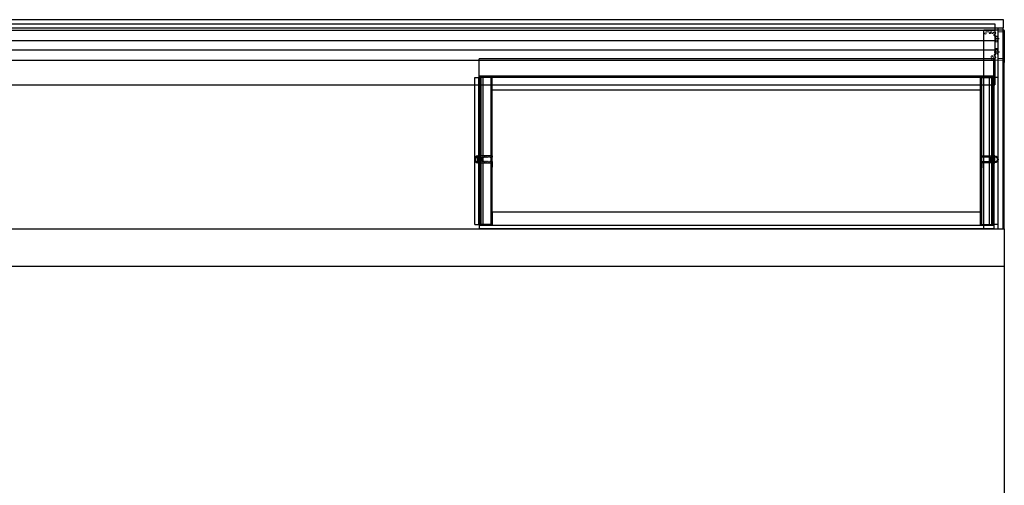
# Model space of a CAD drawing. Extents: x 6471 to 17879, y 45085 to 48180.
# Drawn here: x 15289 to 16470, y 47599 to 48158 of the extents above; entities that cross this region are included whole.
import ezdxf

# ---------------------------------------------------------------- set-up
doc = ezdxf.new("R2010")
doc.units = 0
doc.linetypes.add('CENTER', pattern=[2, 1.25, -0.25, 0.25, -0.25])
doc.linetypes.add('TRATTEGGIATA2', pattern=[0.375, 0.25, -0.125])
doc.layers.get('0').update_dxf_attribs({"linetype": 'CONTINUOUS'})
for name, color, linetype in [('ASSI', 1, 'CENTER'), ('LAVORO', 7, 'CONTINUOUS'), ('nascosto', 3, 'CONTINUOUS'), ('QUOTE', 7, 'CONTINUOUS'), ('Visibile (ISO)', 7, 'CONTINUOUS')]:
    doc.layers.add(name, color=color, linetype=linetype)

# ---------------------------------------------------------------- blocks, each defined once
blk = doc.blocks.new('df')
at = {"layer": 'ASSI'}
for p, q in [((49697.3, 4471.9), (49697.3, 4466.6)), ((49713.3, 4472.7), (49713.3, 4466.5))]:
    blk.add_line(p, q, dxfattribs=at)
at = {"layer": 'Visibile (ISO)', "color": 92, "lineweight": 15}
for p, q in [((49687.3, 4461.6), (49687.3, 4484.3)), ((49688.6, 4485.3), (49690.9, 4484.7)), ((49689.3, 4482.6), (49689.3, 4479.3)), ((49689.5, 4479), (49690.9, 4478.6)), ((49691.5, 4482.4), (49689.7, 4482.9)), ((49690.5, 4477.2), (49689.7, 4477.4)), ((49691.9, 4482.9), (49691.9, 4482.7)), ((49689.3, 4477.1), (49689.3, 4476)), ((49689.3, 4467.6), (49689.3, 4462.9)), ((49701, 4467.9), (49689.6, 4467.9)), ((49694.4, 4470.9), (49696.9, 4470.9)), ((49697.7, 4470.9), (49701, 4470.9)), ((49701.3, 4470.6), (49701.3, 4468.2)), ((49709.3, 4468.2), (49709.3, 4470.6)), ((49709.6, 4470.9), (49712.9, 4470.9)), ((49721, 4467.9), (49709.6, 4467.9)), ((49713.7, 4470.9), (49716.2, 4470.9)), ((49717.9, 4475.3), (49717.9, 4475.5)), ((49718.8, 4474.8), (49718.1, 4475)), ((49719, 4474.5), (49719, 4474.6)), ((49719.8, 4476.6), (49722.6, 4475.8)), ((49721.3, 4462.9), (49721.3, 4467.6)), ((49723.3, 4474.9), (49723.3, 4462.4)), ((49726.3, 4460.6), (49688.3, 4460.6)), ((49689.6, 4462.6), (49721, 4462.6)), ((49723.6, 4462.1), (49727, 4462.1)), ((49727.3, 4461.8), (49727.3, 4461.6))]:
    blk.add_line(p, q, dxfattribs=at)
at = {"layer": 'Visibile (ISO)', "color": 4, "linetype": 'TRATTEGGIATA2'}
for p, q in [((49694.8, 4467.9), (49694.8, 4470.9)), ((49695.2, 4470.9), (49695.2, 4467.9)), ((49699.4, 4470.9), (49699.4, 4467.9)), ((49699.8, 4470.9), (49699.8, 4467.9)), ((49710.8, 4467.9), (49710.8, 4470.9)), ((49711.2, 4470.9), (49711.2, 4467.9)), ((49715.4, 4470.9), (49715.4, 4467.9)), ((49715.8, 4470.9), (49715.8, 4467.9))]:
    blk.add_line(p, q, dxfattribs=at)
at = {"layer": 'Visibile (ISO)', "color": 92, "lineweight": 15}
for centre, radius, start, end in [((49688.3, 4484.3), 1, 75, 180), ((49689.6, 4482.6), 0.3, 75, 180), ((49689.6, 4479.3), 0.3, 180, 255), ((49689.6, 4477.1), 0.3, 75, 180), ((49690.7, 4477.9), 0.75, 255, 75), ((49690.5, 4483.2), 1.5, 345, 75), ((49691.6, 4482.7), 0.3, 255, 345), ((49689.6, 4476), 0.3, 180, 288.4085), ((49690.8, 4472.4), 1.5, 103.5782, 356.4218), ((49689.6, 4467.6), 0.3, 90, 180), ((49690.8, 4472.4), 3.5, 103.5782, 108.4085), ((49690.2, 4474.8), 1, 283.5782, 103.5782), ((49693.3, 4472.2), 1, 110, 176.4218), ((49693.3, 4472.2), 1, 356.4218, 110), ((49690.8, 4472.4), 3.5, 341.5915, 356.4218), ((49694.4, 4471.2), 0.3, 161.5915, 270), ((49696.9, 4470.6), 0.3, 45, 90), ((49697.3, 4471), 0.3, 225, 315), ((49697.7, 4470.6), 0.3, 90, 135), ((49701, 4470.6), 0.3, 0, 90), ((49701, 4468.2), 0.3, 270, 0), ((49709.6, 4470.6), 0.3, 90, 180), ((49709.6, 4468.2), 0.3, 180, 270), ((49712.9, 4470.6), 0.3, 45, 90), ((49713.3, 4471), 0.3, 225, 315), ((49713.7, 4470.6), 0.3, 90, 135), ((49716.2, 4471.2), 0.3, 270, 18.4085), ((49717.4, 4471.8), 1, 80, 193.5782), ((49719.8, 4472.4), 3.5, 193.5782, 198.4085), ((49717.4, 4471.8), 1, 13.5782, 80), ((49719.4, 4475.1), 1.5, 75, 165), ((49718.2, 4475.3), 0.3, 165, 255), ((49719.8, 4472.4), 1.5, 193.5782, 86.4218), ((49718.7, 4474.5), 0.3, 20, 75), ((49720, 4474.9), 1, 200, 266.4218), ((49721, 4467.6), 0.3, 0, 90), ((49722.3, 4474.9), 1, 0, 75), ((49688.3, 4461.6), 1, 180, 270), ((49689.6, 4462.9), 0.3, 180, 270), ((49721, 4462.9), 0.3, 270, 0), ((49723.6, 4462.4), 0.3, 180, 270), ((49726.3, 4461.6), 1, 270, 0), ((49727, 4461.8), 0.3, 0, 90)]:
    blk.add_arc(centre, radius, start, end, dxfattribs=at)
blk = doc.blocks.new('A$C07B96F7C')
at = {"layer": 'nascosto', "color": 7}
for p, q in [((-16.2, 8.5), (-16.2, 2)), ((-16.2, 2), (-15.8, 1.6)), ((-15.3, 1.6), (-15, 2)), ((-14.6, 3.2), (-14.6, 8.5)), ((-0.4, 3.2), (-14.6, 3.2)), ((-14.5, 2), (-14.2, 1.6)), ((-13.7, 1.6), (-13.4, 2)), ((-12.9, 2), (-12.6, 1.6)), ((-12.1, 1.6), (-11.8, 2)), ((-11.3, 2), (-11, 1.6)), ((-10.5, 1.6), (-10.2, 2)), ((-9.7, 2), (-9.4, 1.6)), ((-8.9, 1.6), (-8.6, 2)), ((-8.1, 2), (-7.8, 1.6)), ((-7.3, 1.6), (-7, 2)), ((-6.5, 2), (-6.2, 1.6)), ((-5.7, 1.6), (-5.4, 2)), ((-4.9, 2), (-4.4, 1.4)), ((-4.4, 1.4), (-4.4, -3.4)), ((-2.9, -3.8), (-2.9, 1.7)), ((-2.9, 1.7), (-1.4, 1.7)), ((-1.4, 1.7), (-1.4, 0.2)), ((-1.4, 0.2), (-0.4, 0.2)), ((-0.4, 0.2), (-0.4, 3.2)), ((-15.8, -3.6), (-16.2, -4)), ((-16.2, -4), (-16.2, -5.3)), ((-16.2, -5.3), (-0.4, -5.3)), ((-15, -4), (-15.3, -3.6)), ((-14.2, -3.6), (-14.5, -4)), ((-13.4, -4), (-13.7, -3.6)), ((-12.6, -3.6), (-12.9, -4)), ((-11.8, -4), (-12.1, -3.6)), ((-11, -3.6), (-11.3, -4)), ((-10.2, -4), (-10.5, -3.6)), ((-9.4, -3.6), (-9.7, -4)), ((-8.6, -4), (-8.9, -3.6)), ((-7.8, -3.6), (-8.1, -4)), ((-7, -4), (-7.3, -3.6)), ((-6.2, -3.6), (-6.5, -4)), ((-5.4, -4), (-5.7, -3.6)), ((-4.4, -3.4), (-4.9, -4)), ((-1.4, -3.8), (-2.9, -3.8)), ((-0.4, -2.3), (-1.4, -2.3)), ((-1.4, -2.3), (-1.4, -3.8)), ((-0.4, -5.3), (-0.4, -2.3))]:
    blk.add_line(p, q, dxfattribs=at)
for centre, radius, start, end in [((-15.4, 8.5), 0.75, 0, 180), ((-15.5, 1.8), 0.3, 225, 315), ((-14.7, 1.8), 0.3, 45, 135), ((-13.9, 1.8), 0.3, 225, 315), ((-13.1, 1.8), 0.3, 45, 135), ((-12.3, 1.8), 0.3, 225, 315), ((-11.5, 1.8), 0.3, 45, 135), ((-10.7, 1.8), 0.3, 225, 315), ((-9.9, 1.8), 0.3, 45, 135), ((-9.1, 1.8), 0.3, 225, 315), ((-8.4, 1.8), 0.3, 45, 135), ((-7.6, 1.8), 0.3, 225, 315), ((-6.8, 1.8), 0.3, 45, 135), ((-6, 1.8), 0.3, 225, 315), ((-5.2, 1.8), 0.3, 45, 135), ((-15.5, -3.8), 0.3, 45, 135), ((-14.7, -3.8), 0.3, 225, 315), ((-13.9, -3.8), 0.3, 45, 135), ((-13.1, -3.8), 0.3, 225, 315), ((-12.3, -3.8), 0.3, 45, 135), ((-11.5, -3.8), 0.3, 225, 315), ((-10.7, -3.8), 0.3, 45, 135), ((-9.9, -3.8), 0.3, 225, 315), ((-9.1, -3.8), 0.3, 45, 135), ((-8.4, -3.8), 0.3, 225, 315), ((-7.6, -3.8), 0.3, 45, 135), ((-6.8, -3.8), 0.3, 225, 315), ((-6, -3.8), 0.3, 45, 135), ((-5.2, -3.8), 0.3, 225, 315)]:
    blk.add_arc(centre, radius, start, end, dxfattribs=at)
blk = doc.blocks.new('GUA')
at = {"layer": 'LAVORO'}
for p, q in [((50152.8, 6683.7), (50151.6, 6683.7)), ((50151.6, 6683.7), (50151.6, 6678.5)), ((50151.6, 6678.5), (50152.8, 6678.5)), ((50152.8, 6682.1), (50152.8, 6683.7)), ((50154.2, 6682.1), (50152.8, 6682.1)), ((50152.8, 6678.5), (50152.8, 6680.1)), ((50152.8, 6680.1), (50154.2, 6680.1)), ((50154.2, 6685.4), (50154.2, 6682.1)), ((50154.2, 6685.4), (50155.2, 6685.4)), ((50154.2, 6680.1), (50154.2, 6676.9)), ((50155.2, 6676.9), (50154.2, 6676.9)), ((50155.2, 6684.4), (50155.2, 6677.9))]:
    blk.add_line(p, q, dxfattribs=at)
for radius, start, end in [(4.25, 273.3723, 86.6277), (3.25, 274.4117, 85.5883)]:
    blk.add_arc((50154.9, 6681.1), radius, start, end, dxfattribs=at)
blk = doc.blocks.new('int1000')
at = {"layer": 'LAVORO', "linetype": 'Continuous'}
for p, q in [((53805.2, 7007.2), (53187.7, 7007.2)), ((53187.7, 6984.7), (53187.7, 7007.2)), ((53805.2, 6984.7), (53805.2, 7007.2)), ((53182.4, 6808.3), (53182.4, 6984.7)), ((53182.4, 6984.7), (53190, 6984.7)), ((53187.4, 6808.3), (53187.4, 6984.7)), ((53805.2, 6986.5), (53187.7, 6986.5)), ((53187.7, 6808.3), (53187.7, 6984.7)), ((53203.5, 6984.7), (53187.7, 6984.7)), ((53805.2, 6984.7), (53187.7, 6984.7)), ((53188.8, 6808.3), (53188.8, 6984.7)), ((53190, 6808.3), (53190, 6984.7)), ((53192.7, 6807.2), (53192.7, 6984.7)), ((53800.2, 6984.7), (53192.7, 6984.7)), ((53202, 6808.3), (53202, 6984.7)), ((53203.5, 6808.3), (53203.5, 6984.7)), ((53203.5, 6969.7), (53203.5, 6984.7)), ((53789.4, 6808.3), (53789.4, 6984.7)), ((53789.4, 6984.7), (53805.2, 6984.7)), ((53789.4, 6969.7), (53789.4, 6984.7)), ((53790.9, 6808.3), (53790.9, 6984.7)), ((53800.2, 6807.2), (53800.2, 6984.7)), ((53803, 6808.3), (53803, 6984.7)), ((53810.6, 6984.7), (53803, 6984.7)), ((53804.2, 6808.3), (53804.2, 6984.7)), ((53805.2, 6808.3), (53805.2, 6984.7)), ((53805.6, 6808.3), (53805.6, 6984.7)), ((53810.6, 6808.3), (53810.6, 6984.7)), ((53789.4, 6969.7), (53203.5, 6969.7)), ((53789.4, 6823.3), (53203.5, 6823.3)), ((53203.5, 6823.3), (53203.5, 6808.3)), ((53789.4, 6823.3), (53789.4, 6808.3)), ((53182.4, 6808.3), (53190, 6808.3)), ((53203.5, 6808.3), (53187.7, 6808.3)), ((53187.7, 6808.3), (53187.7, 6803.2)), ((53187.7, 6808.3), (53203.5, 6808.3)), ((53805.2, 6807.2), (53187.7, 6807.2)), ((53800.2, 6807.2), (53192.7, 6807.2)), ((53789.4, 6808.3), (53805.2, 6808.3)), ((53789.4, 6808.3), (53805.2, 6808.3)), ((53810.6, 6808.3), (53803, 6808.3)), ((53805.2, 6808.3), (53805.2, 6803.2)), ((53805.2, 6803.2), (53187.7, 6803.2))]:
    blk.add_line(p, q, dxfattribs=at)
at = {"layer": 'LAVORO', "linetype": 'Continuous', "rotation": 180.0000000002508}
blk.add_blockref('GUA', (103341.5, 13567.6), dxfattribs=at)
at = {"layer": 'LAVORO', "linetype": 'Continuous', "xscale": -1, "rotation": 180}
blk.add_blockref('GUA', (3651.4, 13567.6), dxfattribs=at)
at = {"layer": 'QUOTE', "rotation": 180.0000000002508}
blk.add_blockref('A$C07B96F7C', (53187.4, 6885.5), dxfattribs=at)
at = {"layer": 'QUOTE', "xscale": -1, "rotation": 180}
blk.add_blockref('A$C07B96F7C', (53805.6, 6885.5), dxfattribs=at)

msp = doc.modelspace()

# ---------------------------------------------------------------- linework, layer by layer
at = {"linetype": 'Continuous'}
for p, q in [((14471.6, 48157.7), (16468.6, 48157.7)), ((14471.6, 48147.7), (16468.6, 48147.7)), ((14470.1, 47906.7), (16470.1, 47906.7)), ((16470.1, 47906.7), (16470.1, 47582.7))]:
    msp.add_line(p, q, dxfattribs=at)
at = {"layer": 'LAVORO', "linetype": 'Continuous'}
for p, q in [((14481.4, 48152.5), (16458.9, 48152.5)), ((16458.9, 48152.5), (16458.9, 48079.5)), ((16468.6, 48157.7), (16468.6, 48147.7)), ((14481.4, 48145), (16458.9, 48145)), ((16470.1, 48145), (16445.5, 48145)), ((16445.5, 47906.7), (16445.5, 48145)), ((16462.6, 47906.7), (16462.6, 48147.7)), ((16468.6, 47906.7), (16468.6, 48147.7)), ((16470.1, 47906.7), (16470.1, 48145)), ((14481.4, 48132.8), (16458.9, 48132.8)), ((14481.4, 48121.3), (16458.9, 48121.3)), ((14481.4, 48109), (16458.9, 48109)), ((14481.4, 48079.5), (16458.9, 48079.5)), ((14470.1, 47861.7), (16470.1, 47861.7))]:
    msp.add_line(p, q, dxfattribs=at)

# ---------------------------------------------------------------- block references
at = {"layer": 'LAVORO', "linetype": 'Continuous', "xscale": -1, "rotation": 90}
msp.add_blockref('df', (20930.8, 97832.4), dxfattribs=at)
at = {"layer": 'LAVORO', "linetype": 'Continuous'}
msp.add_blockref('int1000', (-37347.7, 41103.5), dxfattribs=at)

doc.saveas('drawing.dxf')
